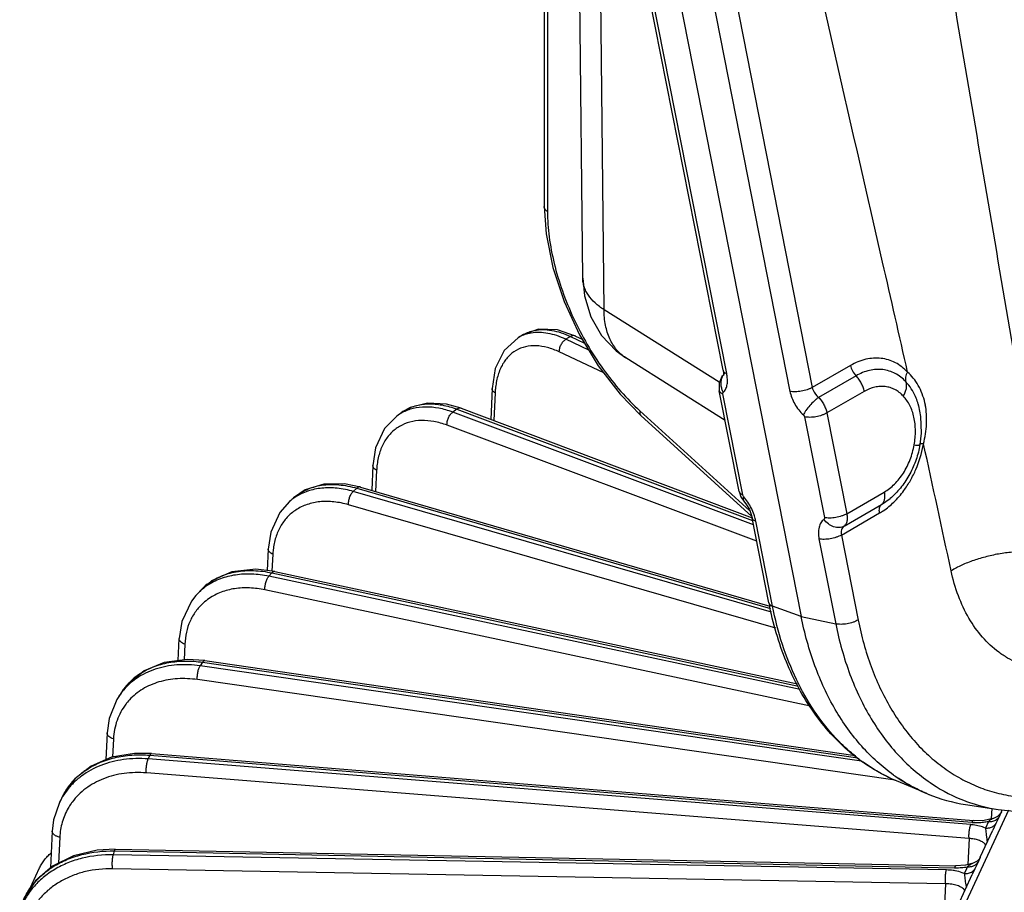
# Model space of a CAD drawing. Units: inches. Extents: x 0 to 17, y 0 to 11.
# Drawn here: x 11.7 to 12.8, y 7 to 8 of the extents above; entities that cross this region are included whole.
import ezdxf

# ---------------------------------------------------------------- set-up
doc = ezdxf.new("R2010")
doc.units = ezdxf.units.IN
doc.header["$LTSCALE"] = 0.935
doc.header["$MEASUREMENT"] = 0
doc.layers.get('0').update_dxf_attribs({"linetype": 'CONTINUOUS'})
doc.layers.add('7_ALL_FEATURES', color=7, linetype='CONTINUOUS')

msp = doc.modelspace()

# ---------------------------------------------------------------- linework, layer by layer
at = {"color": 7, "linetype": 'CONTINUOUS'}
msp.add_line((11.6886, 7.0052), (11.7014, 7.0329), dxfattribs=at)
msp.add_open_spline([(11.7014, 7.0329), (11.7022, 7.0346), (11.7039, 7.0378), (11.707, 7.0423), (11.7106, 7.0465), (11.7133, 7.049), (11.7147, 7.0502)], degree=3, knots=[0, 0, 0, 0, 0.24718, 0.495523, 0.746127, 1, 1, 1, 1], dxfattribs=at)
at = {"layer": '7_ALL_FEATURES', "color": 7, "linetype": 'CONTINUOUS'}
for p, q in [((12.2857, 8.6568), (12.2857, 7.7988)), ((12.3303, 7.7159), (12.3224, 8.5271)), ((12.3875, 8.3183), (12.5834, 7.3239)), ((12.4928, 7.6092), (12.403, 8.065)), ((12.2857, 7.7988), (12.2857, 7.7988)), ((12.2619, 7.6506), (12.2556, 7.647)), ((12.3221, 7.6489), (12.3013, 7.656)), ((12.2556, 7.647), (12.2556, 7.647)), ((12.3221, 7.6489), (12.3296, 7.6453)), ((12.4953, 7.5512), (12.3802, 7.6237)), ((12.4928, 7.6092), (12.4933, 7.6056)), ((12.4933, 7.6056), (12.4932, 7.6035)), ((12.4932, 7.6037), (12.4916, 7.6019)), ((12.4932, 7.6035), (12.4932, 7.6032)), ((12.2254, 7.5882), (12.2238, 7.5524)), ((12.5115, 7.469), (12.4885, 7.5856)), ((12.3737, 7.5815), (12.3976, 7.557)), ((12.1152, 7.5566), (12.121, 7.5607)), ((12.1896, 7.5653), (12.1727, 7.5701)), ((12.1896, 7.5653), (12.5265, 7.4383)), ((12.3976, 7.557), (12.5261, 7.4399)), ((12.0873, 7.4991), (12.086, 7.4703)), ((12.0731, 7.474), (12.0546, 7.4778)), ((12.0731, 7.474), (12.5469, 7.3362)), ((12.5115, 7.469), (12.5136, 7.4628)), ((11.9904, 7.4568), (11.9956, 7.4614)), ((12.5136, 7.4628), (12.517, 7.4576)), ((12.5459, 7.3399), (12.5265, 7.4383)), ((11.9661, 7.4022), (11.9649, 7.3773)), ((11.9738, 7.3762), (12.579, 7.2461)), ((11.8868, 7.3532), (11.8824, 7.3483)), ((11.8619, 7.273), (11.8631, 7.2985)), ((11.8928, 7.273), (12.6458, 7.163)), ((11.7931, 7.2316), (11.7908, 7.228)), ((11.7966, 7.237), (11.7931, 7.2316)), ((11.7795, 7.1892), (11.778, 7.1581)), ((11.8311, 7.1654), (12.783, 7.0877)), ((12.7289, 7.1189), (12.6938, 7.1336)), ((11.7283, 7.1168), (11.7266, 7.1134)), ((11.7266, 7.1134), (11.7239, 7.1076)), ((12.7737, 7.1063), (12.8113, 7.1006)), ((12.8151, 7.0979), (12.8145, 7.0968)), ((12.8151, 7.0979), (12.8162, 7.1004)), ((12.7841, 7.0876), (12.783, 7.0877)), ((12.7952, 7.088), (12.7841, 7.0876)), ((12.8067, 7.0906), (12.7952, 7.088)), ((12.8076, 7.091), (12.8067, 7.0906)), ((11.7161, 7.0754), (11.7141, 7.0329)), ((12.7907, 7.0454), (12.8053, 7.0768)), ((11.7891, 7.0547), (12.7622, 7.0352)), ((12.7734, 7.036), (12.7622, 7.0352)), ((12.7826, 7.0384), (12.7734, 7.036)), ((12.7841, 7.039), (12.7826, 7.0384)), ((12.7826, 7.0384), (12.7826, 7.0384)), ((12.7649, 6.9899), (12.7814, 7.0254)), ((12.7814, 7.0254), (12.7814, 7.0254))]:
    msp.add_line(p, q, dxfattribs=at)
at = {"layer": '7_ALL_FEATURES', "color": 9, "linetype": 'CONTINUOUS'}
for p, q in [((12.2896, 8.651), (12.2896, 7.793)), ((12.355, 7.6794), (12.3486, 8.3343)), ((12.4971, 7.6054), (12.4072, 8.0612)), ((12.4805, 8.0406), (12.5703, 7.5848)), ((12.5064, 8.0451), (12.5962, 7.5893)), ((12.4885, 7.5953), (12.355, 7.6794)), ((12.3163, 7.6483), (12.3108, 7.6451)), ((12.3373, 7.6325), (12.3108, 7.6451)), ((12.3163, 7.6483), (12.3325, 7.6406)), ((12.3547, 7.6061), (12.3032, 7.6305)), ((12.4949, 7.6064), (12.4971, 7.6054)), ((12.6405, 7.6149), (12.5962, 7.5893)), ((12.6468, 7.6028), (12.6035, 7.5778)), ((12.2289, 7.583), (12.2274, 7.551)), ((12.6564, 7.5848), (12.6131, 7.5598)), ((12.5157, 7.4651), (12.4927, 7.5818)), ((12.1847, 7.5642), (12.1798, 7.5607)), ((12.5281, 7.4303), (12.1798, 7.5607)), ((12.1847, 7.5642), (12.5271, 7.4351)), ((12.3965, 7.5623), (12.5239, 7.4463)), ((12.6131, 7.5598), (12.6361, 7.4431)), ((12.7195, 7.5681), (12.7193, 7.5685)), ((12.5872, 7.5553), (12.6102, 7.4386)), ((12.5318, 7.4115), (12.1732, 7.5457)), ((12.0917, 7.4935), (12.0905, 7.469)), ((12.0689, 7.4726), (12.0647, 7.4689)), ((12.5489, 7.3291), (12.0647, 7.4689)), ((12.0689, 7.4726), (12.5477, 7.3333)), ((12.6361, 7.4431), (12.6794, 7.4681)), ((12.6762, 7.4536), (12.6862, 7.4607)), ((12.554, 7.3106), (12.0591, 7.4535)), ((12.6329, 7.4286), (12.6762, 7.4536)), ((12.5501, 7.3361), (12.5307, 7.4345)), ((12.6299, 7.4184), (12.6741, 7.444)), ((12.6039, 7.4139), (12.6233, 7.3155)), ((12.6299, 7.4184), (12.6493, 7.32)), ((11.9715, 7.3961), (11.9705, 7.3764)), ((11.9704, 7.3746), (11.9669, 7.3706)), ((12.5821, 7.2396), (11.9669, 7.3706)), ((11.9704, 7.3746), (12.5803, 7.2434)), ((12.5942, 7.2203), (11.9624, 7.3549)), ((12.5834, 7.3239), (12.5501, 7.3361)), ((12.5834, 7.3239), (12.6233, 7.3155)), ((11.8695, 7.2921), (11.8687, 7.2739)), ((11.8902, 7.2711), (11.8874, 7.2669)), ((12.6531, 7.1566), (11.8874, 7.2669)), ((11.8902, 7.2711), (12.6488, 7.1603)), ((12.6922, 7.1345), (11.8841, 7.251)), ((11.787, 7.1825), (11.786, 7.1612)), ((11.8291, 7.1634), (11.8271, 7.1591)), ((11.8291, 7.1634), (12.781, 7.0857)), ((12.7798, 7.083), (11.8271, 7.1591)), ((12.7777, 7.0669), (11.8251, 7.143)), ((12.7148, 6.8658), (12.8236, 7.1002)), ((12.8039, 7.1017), (12.8034, 7.0898)), ((12.8124, 7.092), (12.8088, 7.0843)), ((12.8145, 7.0967), (12.8124, 7.092)), ((12.8151, 7.0979), (12.8145, 7.0967)), ((12.8002, 7.0867), (12.7966, 7.079)), ((12.8088, 7.0843), (12.8053, 7.0768)), ((11.7248, 7.0684), (11.7234, 7.0384)), ((12.7777, 7.0669), (12.7763, 7.0368)), ((12.7972, 7.0593), (12.7963, 7.0603)), ((12.7985, 7.0654), (12.8002, 7.0656)), ((11.7879, 7.0526), (11.7867, 7.0481)), ((12.7514, 7.0305), (11.7867, 7.0481)), ((11.7879, 7.0526), (12.761, 7.0331)), ((12.7881, 7.0397), (12.7844, 7.0318)), ((12.7907, 7.0454), (12.7881, 7.0397)), ((12.7506, 7.0144), (11.7859, 7.0319)), ((12.7734, 7.0292), (12.7721, 7.0264)), ((12.7758, 7.0344), (12.7734, 7.0292)), ((12.7844, 7.0318), (12.7814, 7.0254)), ((12.7506, 7.0144), (12.749, 6.9824)), ((12.774, 7.0134), (12.776, 7.0137)), ((12.774, 7.0134), (12.7746, 7.0107))]:
    msp.add_line(p, q, dxfattribs=at)
at = {"layer": '7_ALL_FEATURES', "color": 7, "linetype": 'CONTINUOUS'}
for points in [[(12.2857, 7.7988), (12.2879, 7.7671), (12.2956, 7.7283), (12.3087, 7.6889), (12.3265, 7.6504), (12.3484, 7.6142), (12.3737, 7.5815)], [(12.3303, 7.7159), (12.3323, 7.6955), (12.3397, 7.6712), (12.3521, 7.6497), (12.3691, 7.6318), (12.3803, 7.6237)], [(12.3013, 7.656), (12.2792, 7.6567), (12.2618, 7.6506)], [(12.2556, 7.647), (12.2393, 7.6323), (12.2291, 7.6112), (12.2254, 7.5882)], [(12.4916, 7.6019), (12.4885, 7.5945), (12.4883, 7.5869), (12.4885, 7.5856)], [(12.1727, 7.5701), (12.1505, 7.5713), (12.1306, 7.5662), (12.121, 7.5607)], [(12.7209, 7.5232), (12.7225, 7.5364), (12.7219, 7.5556), (12.7194, 7.5681)], [(12.1154, 7.5566), (12.1007, 7.5418), (12.0904, 7.5193), (12.0873, 7.4991)], [(12.0546, 7.4778), (12.0304, 7.4774), (12.009, 7.4706), (11.9956, 7.4614)], [(11.9906, 7.4571), (11.9796, 7.4446), (11.9692, 7.4218), (11.9661, 7.4022)], [(12.517, 7.4576), (12.5201, 7.4535), (12.5233, 7.4479), (12.5255, 7.4421), (12.5265, 7.4383)], [(11.9738, 7.3762), (11.9517, 7.3789), (11.9242, 7.3758), (11.9006, 7.3653), (11.8867, 7.3532)], [(11.8825, 7.3483), (11.8773, 7.3417), (11.8663, 7.3183), (11.8631, 7.2985)], [(11.8928, 7.273), (11.8724, 7.2744), (11.8458, 7.2708), (11.8225, 7.2612), (11.8038, 7.2461), (11.7966, 7.2369)], [(11.7908, 7.228), (11.7819, 7.206), (11.7795, 7.1892)], [(11.8311, 7.1654), (11.8112, 7.1656), (11.7847, 7.161), (11.7612, 7.1509), (11.7421, 7.1359), (11.7283, 7.1168)], [(11.7239, 7.1076), (11.7177, 7.0887), (11.7161, 7.0754)], [(12.8145, 7.0968), (12.8129, 7.0948), (12.8106, 7.0926), (12.8076, 7.091)], [(11.7891, 7.0547), (11.7682, 7.0536), (11.7405, 7.0469), (11.7163, 7.0348), (11.6968, 7.0178), (11.6832, 6.997), (11.6784, 6.9839)], [(12.7907, 7.0454), (12.7905, 7.045), (12.7893, 7.0432), (12.7871, 7.0409), (12.7841, 7.039)]]:
    msp.add_lwpolyline(points, dxfattribs=at)
at = {"layer": '7_ALL_FEATURES', "color": 9, "linetype": 'CONTINUOUS'}
for centre, radius, start, end in [((12.2773, 7.6094), 0.0434, 110.7533, 119.9615), ((12.5047, 7.5952), 0.0144, 130.7108, 145.8296), ((12.4498, 7.596), 0.0482, 9.0871, 11.1624), ((12.3263, 7.5786), 0.0975, 174.5906, 177.3947), ((12.5121, 7.5949), 0.0221, 201.4656, 210.5594), ((12.643, 7.5472), 0.0792, 15.5926, 18.1631), ((12.648, 7.554), 0.0805, 10.8381, 12.4818), ((12.1454, 7.5143), 0.0519, 117.8629, 125.3229), ((12.1493, 7.5209), 0.0488, 122.5602, 125.4157), ((12.593, 7.5476), 0.1341, 349.069, 349.3013), ((12.5935, 7.5475), 0.1336, 349.3011, 349.8813), ((-4.0408, 3.8115), 17.1719, 11.98386, 12.48601), ((12.1816, 7.4893), 0.09, 174.1237, 177.3251), ((12.0305, 7.4117), 0.0604, 123.1603, 131.3001), ((12.4676, 7.4209), 0.0647, 18.9918, 26.1235), ((12.0561, 7.3921), 0.0847, 173.7699, 177.283), ((11.9356, 7.3101), 0.0651, 127.8832, 138.55), ((11.9343, 7.3024), 0.0693, 124.0204, 133.1074), ((11.9335, 7.3032), 0.0681, 133.1348, 138.51), ((11.933, 7.2929), 0.0629, 124.0568, 132.1727), ((11.8596, 7.1936), 0.0766, 123.1544, 129.2929), ((11.8557, 7.1977), 0.0709, 141.553, 146.3804), ((11.855, 7.1905), 0.0743, 141.5536, 146.3809), ((11.8553, 7.1812), 0.068, 137.0774, 142.8071), ((12.7761, 7.3235), 0.2072, 231.7106, 234.2667), ((11.8037, 7.0737), 0.0873, 124.9663, 127.99), ((11.7967, 7.0807), 0.0774, 139.6943, 149.4725), ((12.8416, 7.2911), 0.1931, 236.5992, 249.2044), ((11.7957, 7.0813), 0.0762, 149.4813, 155.0952), ((11.7968, 7.0737), 0.0804, 143.16, 150.5913), ((11.7962, 7.0741), 0.0797, 150.6032, 155.0983), ((11.7976, 7.0656), 0.0729, 145.0584, 150.0382), ((11.798, 7.0653), 0.0734, 143.2304, 145.0603), ((12.8396, 7.2865), 0.188, 249.2646, 249.8392), ((12.8394, 7.2859), 0.1874, 249.8382, 261.3633), ((12.7747, 7.0189), 0.0643, 83.1574, 85.4524), ((12.7866, 7.1541), 0.0687, 265.3554, 271.1174), ((12.7866, 7.158), 0.0725, 271.0712, 276.1383), ((12.7866, 7.1581), 0.0726, 276.1203, 280.7938), ((12.7556, 7.056), 0.0439, 9.2879, 12.3929), ((12.7624, 7.1023), 0.0692, 268.8547, 269.9357), ((12.7624, 7.1044), 0.0713, 269.9444, 275.1783), ((12.7623, 7.105), 0.072, 275.1631, 280.8128)]:
    msp.add_arc(centre, radius, start, end, dxfattribs=at)
at = {"layer": '7_ALL_FEATURES', "color": 7, "linetype": 'CONTINUOUS'}
for centre, radius, start, end in [((12.609, 7.5431), 0.1137, 348.7872, 349.881), ((12.9387, 7.4173), 0.4003, 191.1473, 191.8516), ((12.8098, 7.3078), 0.2056, 234.4603, 236.2746), ((12.8095, 7.3074), 0.2051, 234.4583, 236.2675), ((12.8027, 7.2952), 0.1911, 247.2727, 247.7463), ((12.8027, 7.2952), 0.1911, 247.2912, 247.7463), ((12.8025, 7.2949), 0.1907, 247.7462, 248.2546), ((12.8022, 7.2941), 0.1899, 247.7413, 261.3662)]:
    msp.add_arc(centre, radius, start, end, dxfattribs=at)
at = {"layer": '7_ALL_FEATURES', "color": 9, "linetype": 'CONTINUOUS'}
for points, knots in [([(12.8714, 7.3959), (12.8567, 7.4755), (12.8216, 7.6744), (12.7682, 7.9933), (12.7269, 8.2322), (12.7051, 8.3515)], [0, 0, 0, 0, 0.250457, 0.624798, 1, 1, 1, 1]), ([(12.7065, 7.6071), (12.697, 7.6496), (12.6584, 7.8193), (12.6191, 7.9889), (12.5905, 8.1163)], [0, 0, 0, 0, 0.250096, 1, 1, 1, 1]), ([(12.2896, 7.793), (12.289, 7.7933), (12.2879, 7.7941), (12.2867, 7.7956), (12.2859, 7.7971), (12.2857, 7.7982), (12.2857, 7.7988)], [0, 0, 0, 0, 0.286179, 0.544956, 0.779492, 1, 1, 1, 1]), ([(12.2896, 7.793), (12.2896, 7.7832), (12.291, 7.763), (12.2969, 7.7322), (12.3064, 7.7007), (12.3192, 7.6694), (12.335, 7.6391), (12.3534, 7.6106), (12.3738, 7.5848), (12.3888, 7.5693), (12.3965, 7.5623)], [0, 0, 0, 0, 0.11231, 0.232802, 0.35952, 0.490126, 0.622055, 0.752677, 0.879435, 1, 1, 1, 1]), ([(12.355, 7.6794), (12.3513, 7.6817), (12.3446, 7.6867), (12.3378, 7.6944), (12.334, 7.7009), (12.3319, 7.7058), (12.3307, 7.7108), (12.3304, 7.7142), (12.3303, 7.7159)], [0, 0, 0, 0, 0.285553, 0.543301, 0.663189, 0.778311, 0.890047, 1, 1, 1, 1]), ([(12.3802, 7.6237), (12.3782, 7.625), (12.3745, 7.6278), (12.3694, 7.6329), (12.3651, 7.6389), (12.3602, 7.6482), (12.3561, 7.6618), (12.355, 7.6734), (12.355, 7.6794)], [0, 0, 0, 0, 0.110055, 0.221948, 0.337255, 0.457292, 0.715001, 1, 1, 1, 1]), ([(12.2619, 7.6506), (12.2639, 7.6517), (12.2679, 7.6537), (12.2722, 7.6549), (12.2745, 7.6554)], [0, 0, 0, 0, 0.495249, 1, 1, 1, 1]), ([(12.2706, 7.6523), (12.2699, 7.6522), (12.2669, 7.6516), (12.264, 7.6508), (12.2619, 7.65)], [0, 0, 0, 0, 0.253307, 1, 1, 1, 1]), ([(12.3108, 7.6451), (12.3074, 7.6467), (12.3006, 7.6495), (12.2902, 7.6522), (12.2802, 7.6533), (12.2737, 7.6528), (12.2706, 7.6523)], [0, 0, 0, 0, 0.274766, 0.532149, 0.772934, 1, 1, 1, 1]), ([(12.2745, 7.6554), (12.2776, 7.656), (12.2843, 7.6567), (12.2947, 7.6557), (12.3056, 7.6529), (12.3127, 7.65), (12.3163, 7.6483)], [0, 0, 0, 0, 0.224111, 0.46361, 0.721939, 1, 1, 1, 1]), ([(12.3032, 7.6305), (12.3032, 7.6319), (12.3035, 7.6348), (12.3051, 7.6389), (12.3075, 7.6425), (12.3097, 7.6444), (12.3108, 7.6451)], [0, 0, 0, 0, 0.243199, 0.506451, 0.766149, 1, 1, 1, 1]), ([(12.3221, 7.6489), (12.3217, 7.6491), (12.3208, 7.6494), (12.3193, 7.6494), (12.3178, 7.649), (12.3168, 7.6486), (12.3163, 7.6483)], [0, 0, 0, 0, 0.22594, 0.463874, 0.721175, 1, 1, 1, 1]), ([(12.3032, 7.6305), (12.2988, 7.6326), (12.29, 7.6359), (12.2767, 7.6381), (12.2641, 7.6371), (12.2529, 7.6327), (12.2435, 7.6252), (12.2362, 7.6148), (12.2313, 7.6021), (12.2297, 7.5927), (12.2292, 7.5878)], [0, 0, 0, 0, 0.140855, 0.268855, 0.386346, 0.498085, 0.610146, 0.728506, 0.857678, 1, 1, 1, 1]), ([(12.7065, 7.6071), (12.7044, 7.6093), (12.7, 7.6134), (12.6925, 7.6182), (12.6844, 7.6215), (12.6759, 7.6233), (12.667, 7.6235), (12.6548, 7.6217), (12.646, 7.618), (12.6405, 7.6149)], [0, 0, 0, 0, 0.126135, 0.248552, 0.368658, 0.488426, 0.6099, 0.734937, 1, 1, 1, 1]), ([(12.4928, 7.6092), (12.4929, 7.6087), (12.4935, 7.6075), (12.4944, 7.6068), (12.4949, 7.6064)], [0, 0, 0, 0, 0.461751, 1, 1, 1, 1]), ([(12.6405, 7.6149), (12.6407, 7.6138), (12.6413, 7.6116), (12.6432, 7.6074), (12.6452, 7.6045), (12.6468, 7.6028)], [0, 0, 0, 0, 0.241992, 0.495769, 1, 1, 1, 1]), ([(12.7045, 7.596), (12.7027, 7.598), (12.6988, 7.6015), (12.6923, 7.6057), (12.6852, 7.6086), (12.6778, 7.6102), (12.67, 7.6104), (12.6594, 7.6088), (12.6517, 7.6056), (12.6468, 7.6028)], [0, 0, 0, 0, 0.126137, 0.248556, 0.368662, 0.488426, 0.609897, 0.734933, 1, 1, 1, 1]), ([(12.7065, 7.6071), (12.7059, 7.6062), (12.7049, 7.6043), (12.704, 7.6014), (12.7038, 7.5986), (12.7042, 7.5968), (12.7045, 7.596)], [0, 0, 0, 0, 0.283744, 0.546433, 0.784533, 1, 1, 1, 1]), ([(12.7266, 7.5714), (12.7258, 7.575), (12.7237, 7.582), (12.7192, 7.5917), (12.7135, 7.6002), (12.7089, 7.605), (12.7065, 7.6071)], [0, 0, 0, 0, 0.267141, 0.524044, 0.769285, 1, 1, 1, 1]), ([(12.4928, 7.6033), (12.492, 7.6022), (12.4908, 7.5997), (12.49, 7.5955), (12.4902, 7.5911), (12.491, 7.5882), (12.4916, 7.5868)], [0, 0, 0, 0, 0.236937, 0.481751, 0.736266, 1, 1, 1, 1]), ([(12.4931, 7.5837), (12.4942, 7.5846), (12.4955, 7.5864), (12.4967, 7.5892), (12.4977, 7.5926), (12.4981, 7.5975), (12.4977, 7.6015), (12.4974, 7.6036)], [0, 0, 0, 0, 0.198175, 0.308553, 0.427958, 0.695434, 1, 1, 1, 1]), ([(12.6564, 7.5848), (12.6561, 7.5864), (12.6551, 7.5897), (12.653, 7.5945), (12.6503, 7.5989), (12.648, 7.6016), (12.6468, 7.6028)], [0, 0, 0, 0, 0.241696, 0.495163, 0.751127, 1, 1, 1, 1]), ([(12.7015, 7.5795), (12.7024, 7.5809), (12.7039, 7.5837), (12.7052, 7.5881), (12.7055, 7.5923), (12.705, 7.5949), (12.7045, 7.596)], [0, 0, 0, 0, 0.283746, 0.546436, 0.784536, 1, 1, 1, 1]), ([(12.7183, 7.5719), (12.7175, 7.5742), (12.7142, 7.5829), (12.7092, 7.591), (12.7045, 7.596)], [0, 0, 0, 0, 0.263922, 1, 1, 1, 1]), ([(12.2289, 7.583), (12.2283, 7.5833), (12.2274, 7.584), (12.2262, 7.5853), (12.2255, 7.5867), (12.2254, 7.5877), (12.2254, 7.5882)], [0, 0, 0, 0, 0.28819, 0.548513, 0.782445, 1, 1, 1, 1]), ([(12.4885, 7.5856), (12.4886, 7.5852), (12.4889, 7.5844), (12.4898, 7.5834), (12.4912, 7.5825), (12.4922, 7.582), (12.4927, 7.5818)], [0, 0, 0, 0, 0.207087, 0.434975, 0.6975, 1, 1, 1, 1]), ([(12.4927, 7.5818), (12.4927, 7.582), (12.4927, 7.5824), (12.4927, 7.583), (12.4929, 7.5835), (12.4931, 7.5837)], [0, 0, 0, 0, 0.308452, 0.579175, 1, 1, 1, 1]), ([(12.5962, 7.5893), (12.5953, 7.5888), (12.5934, 7.5878), (12.5891, 7.5862), (12.5834, 7.5848), (12.5777, 7.5842), (12.5733, 7.5843), (12.5712, 7.5846), (12.5703, 7.5848)], [0, 0, 0, 0, 0.115822, 0.241694, 0.508314, 0.770524, 0.891105, 1, 1, 1, 1]), ([(12.5703, 7.5848), (12.5708, 7.5823), (12.5723, 7.5773), (12.5757, 7.5701), (12.5802, 7.5634), (12.5839, 7.5594), (12.5858, 7.5576)], [0, 0, 0, 0, 0.240985, 0.493381, 0.749186, 1, 1, 1, 1]), ([(12.5962, 7.5893), (12.5964, 7.5882), (12.5978, 7.5838), (12.6007, 7.58), (12.6035, 7.5778)], [0, 0, 0, 0, 0.241901, 1, 1, 1, 1]), ([(12.7015, 7.5795), (12.7001, 7.581), (12.6971, 7.5837), (12.692, 7.587), (12.6864, 7.5893), (12.6806, 7.5905), (12.6745, 7.5907), (12.6662, 7.5895), (12.6602, 7.587), (12.6564, 7.5848)], [0, 0, 0, 0, 0.126136, 0.248552, 0.368658, 0.488426, 0.609901, 0.734937, 1, 1, 1, 1]), ([(12.6035, 7.5778), (12.6026, 7.5772), (12.6009, 7.5759), (12.5973, 7.5728), (12.5932, 7.5685), (12.5895, 7.5639), (12.5872, 7.5602), (12.5862, 7.5585), (12.5858, 7.5576)], [0, 0, 0, 0, 0.116341, 0.244058, 0.515324, 0.778543, 0.896532, 1, 1, 1, 1]), ([(12.6035, 7.5778), (12.6047, 7.5766), (12.6069, 7.5739), (12.6097, 7.5694), (12.6118, 7.5647), (12.6128, 7.5614), (12.6131, 7.5598)], [0, 0, 0, 0, 0.249194, 0.505054, 0.75831, 1, 1, 1, 1]), ([(12.7141, 7.5228), (12.7151, 7.5282), (12.7161, 7.539), (12.7145, 7.5546), (12.7098, 7.5685), (12.7045, 7.5762), (12.7015, 7.5795)], [0, 0, 0, 0, 0.275258, 0.537207, 0.779183, 1, 1, 1, 1]), ([(12.1798, 7.5607), (12.1745, 7.5627), (12.1642, 7.5657), (12.1486, 7.5672), (12.1341, 7.5656), (12.1252, 7.5623), (12.1211, 7.5602)], [0, 0, 0, 0, 0.276741, 0.533505, 0.772658, 1, 1, 1, 1]), ([(12.123, 7.562), (12.1271, 7.5646), (12.1362, 7.5687), (12.1515, 7.5709), (12.168, 7.5695), (12.1791, 7.5663), (12.1847, 7.5642)], [0, 0, 0, 0, 0.22451, 0.461746, 0.719206, 1, 1, 1, 1]), ([(12.1732, 7.5457), (12.1731, 7.5471), (12.1733, 7.55), (12.1747, 7.5542), (12.1768, 7.5579), (12.1787, 7.56), (12.1798, 7.5607)], [0, 0, 0, 0, 0.246262, 0.512721, 0.772234, 1, 1, 1, 1]), ([(12.1896, 7.5653), (12.1892, 7.5654), (12.1884, 7.5656), (12.1872, 7.5654), (12.1859, 7.565), (12.1851, 7.5645), (12.1847, 7.5642)], [0, 0, 0, 0, 0.221232, 0.456802, 0.715339, 1, 1, 1, 1]), ([(12.3965, 7.5623), (12.3964, 7.5617), (12.3963, 7.5607), (12.3964, 7.5592), (12.3968, 7.5579), (12.3973, 7.5573), (12.3976, 7.557)], [0, 0, 0, 0, 0.299102, 0.561098, 0.790322, 1, 1, 1, 1]), ([(12.6131, 7.5598), (12.6122, 7.5593), (12.6103, 7.5583), (12.6061, 7.5567), (12.6004, 7.5552), (12.5946, 7.5546), (12.5902, 7.5548), (12.5881, 7.5551), (12.5872, 7.5553)], [0, 0, 0, 0, 0.115822, 0.241694, 0.508314, 0.770524, 0.891105, 1, 1, 1, 1]), ([(12.725, 7.5241), (12.7268, 7.5316), (12.7287, 7.543), (12.7286, 7.5582), (12.7277, 7.5655), (12.727, 7.5691)], [0, 0, 0, 0, 0.512307, 0.759778, 1, 1, 1, 1]), ([(12.1732, 7.5457), (12.1683, 7.5475), (12.1585, 7.5503), (12.1439, 7.5516), (12.1303, 7.5498), (12.1181, 7.5448), (12.1078, 7.5368), (12.0998, 7.526), (12.0944, 7.513), (12.0926, 7.5035), (12.0921, 7.4985)], [0, 0, 0, 0, 0.140994, 0.271452, 0.392814, 0.508398, 0.622608, 0.740165, 0.865107, 1, 1, 1, 1]), ([(12.5858, 7.5576), (12.586, 7.5575), (12.5866, 7.5568), (12.5871, 7.5559), (12.5872, 7.5553)], [0, 0, 0, 0, 0.252312, 1, 1, 1, 1]), ([(12.6794, 7.4681), (12.6838, 7.4706), (12.6921, 7.4773), (12.7023, 7.4902), (12.7099, 7.5057), (12.7131, 7.517), (12.7141, 7.5228)], [0, 0, 0, 0, 0.227267, 0.474184, 0.734707, 1, 1, 1, 1]), ([(12.6906, 7.4566), (12.6949, 7.4607), (12.7018, 7.4687), (12.7101, 7.4817), (12.7186, 7.4988), (12.7228, 7.5127), (12.7247, 7.5222)], [0, 0, 0, 0, 0.237112, 0.422884, 0.613419, 1, 1, 1, 1]), ([(12.7141, 7.5228), (12.7151, 7.5227), (12.7164, 7.5226), (12.718, 7.5226), (12.719, 7.5226), (12.7198, 7.5227), (12.7203, 7.5228), (12.7206, 7.5229), (12.7208, 7.523), (12.7209, 7.5231), (12.7209, 7.5232)], [0, 0, 0, 0, 0.407193, 0.573974, 0.713623, 0.82523, 0.908628, 0.940014, 0.964989, 1, 1, 1, 1]), ([(12.725, 7.5241), (12.7245, 7.5241), (12.7237, 7.5242), (12.7225, 7.5242), (12.7216, 7.5242), (12.7211, 7.5241), (12.7209, 7.5241)], [0, 0, 0, 0, 0.34276, 0.627518, 0.847566, 1, 1, 1, 1]), ([(12.0917, 7.4935), (12.091, 7.4938), (12.0898, 7.4945), (12.0884, 7.4959), (12.0875, 7.4975), (12.0873, 7.4986), (12.0873, 7.4991)], [0, 0, 0, 0, 0.294192, 0.557124, 0.788407, 1, 1, 1, 1]), ([(11.9956, 7.4614), (11.9977, 7.4634), (12.0024, 7.4669), (12.0103, 7.4711), (12.0188, 7.4743), (12.0313, 7.477), (12.0484, 7.4773), (12.062, 7.4746), (12.0689, 7.4726)], [0, 0, 0, 0, 0.112795, 0.22714, 0.344296, 0.465328, 0.721738, 1, 1, 1, 1]), ([(12.0647, 7.4689), (12.0586, 7.4706), (12.0465, 7.4731), (12.0285, 7.4733), (12.0119, 7.4699), (12.0019, 7.4651), (11.9974, 7.4622)], [0, 0, 0, 0, 0.273852, 0.530102, 0.770503, 1, 1, 1, 1]), ([(12.0591, 7.4535), (12.059, 7.4549), (12.0592, 7.4578), (12.0603, 7.462), (12.0618, 7.4653), (12.0634, 7.4676), (12.0642, 7.4685), (12.0647, 7.4689)], [0, 0, 0, 0, 0.249172, 0.518649, 0.777885, 0.895248, 1, 1, 1, 1]), ([(12.0731, 7.474), (12.0727, 7.4741), (12.0721, 7.4742), (12.071, 7.474), (12.0699, 7.4734), (12.0693, 7.4729), (12.0689, 7.4726)], [0, 0, 0, 0, 0.214468, 0.446709, 0.707185, 1, 1, 1, 1]), ([(12.5115, 7.469), (12.5116, 7.4686), (12.5119, 7.4678), (12.5128, 7.4667), (12.5141, 7.4658), (12.5152, 7.4653), (12.5157, 7.4651)], [0, 0, 0, 0, 0.207089, 0.43491, 0.697418, 1, 1, 1, 1]), ([(12.6794, 7.4681), (12.6797, 7.4666), (12.68, 7.4637), (12.6797, 7.4596), (12.6785, 7.4561), (12.6771, 7.4543), (12.6762, 7.4536)], [0, 0, 0, 0, 0.297223, 0.56227, 0.793946, 1, 1, 1, 1]), ([(12.0591, 7.4535), (12.0536, 7.4551), (12.0426, 7.4573), (12.0263, 7.4575), (12.0112, 7.4544), (12.0022, 7.4501), (11.9982, 7.4474)], [0, 0, 0, 0, 0.273743, 0.529946, 0.770386, 1, 1, 1, 1]), ([(12.5169, 7.4627), (12.5166, 7.463), (12.5161, 7.4638), (12.5158, 7.4647), (12.5157, 7.4651)], [0, 0, 0, 0, 0.502807, 1, 1, 1, 1]), ([(12.517, 7.4576), (12.5168, 7.4579), (12.5164, 7.4585), (12.5163, 7.4598), (12.5164, 7.4612), (12.5167, 7.4622), (12.5169, 7.4627)], [0, 0, 0, 0, 0.198977, 0.423113, 0.68822, 1, 1, 1, 1]), ([(12.5256, 7.4493), (12.5244, 7.4518), (12.5218, 7.4564), (12.5186, 7.4607), (12.5169, 7.4627)], [0, 0, 0, 0, 0.508881, 1, 1, 1, 1]), ([(11.9982, 7.4474), (11.9945, 7.445), (11.9877, 7.4393), (11.9797, 7.4284), (11.9743, 7.4155), (11.9724, 7.4062), (11.9719, 7.4013)], [0, 0, 0, 0, 0.239271, 0.481629, 0.73362, 1, 1, 1, 1]), ([(12.6741, 7.444), (12.6739, 7.445), (12.6737, 7.4469), (12.6739, 7.4497), (12.6747, 7.452), (12.6757, 7.4532), (12.6762, 7.4536)], [0, 0, 0, 0, 0.297223, 0.56227, 0.793946, 1, 1, 1, 1]), ([(12.6741, 7.444), (12.6756, 7.4448), (12.6814, 7.4485), (12.6868, 7.4529), (12.6906, 7.4566)], [0, 0, 0, 0, 0.241722, 1, 1, 1, 1]), ([(12.5265, 7.4383), (12.5266, 7.4379), (12.5269, 7.4371), (12.5278, 7.4361), (12.5291, 7.4352), (12.5302, 7.4347), (12.5307, 7.4345)], [0, 0, 0, 0, 0.207089, 0.434911, 0.697419, 1, 1, 1, 1]), ([(12.5307, 7.4345), (12.5306, 7.4351), (12.5301, 7.4376), (12.5293, 7.4401), (12.5287, 7.4419)], [0, 0, 0, 0, 0.243068, 1, 1, 1, 1]), ([(12.6097, 7.4366), (12.6083, 7.4355), (12.6058, 7.4327), (12.6037, 7.4272), (12.603, 7.4208), (12.6035, 7.4163), (12.6039, 7.4139)], [0, 0, 0, 0, 0.215542, 0.449802, 0.710975, 1, 1, 1, 1]), ([(12.6102, 7.4386), (12.6103, 7.4382), (12.6103, 7.4377), (12.61, 7.437), (12.6098, 7.4367), (12.6097, 7.4366)], [0, 0, 0, 0, 0.548677, 0.783723, 1, 1, 1, 1]), ([(12.6329, 7.4286), (12.632, 7.4281), (12.6302, 7.4274), (12.6272, 7.4269), (12.624, 7.4271), (12.6197, 7.4282), (12.6144, 7.4311), (12.6111, 7.4346), (12.6097, 7.4366)], [0, 0, 0, 0, 0.108218, 0.22069, 0.338441, 0.462069, 0.724789, 1, 1, 1, 1]), ([(12.6361, 7.4431), (12.6352, 7.4426), (12.6333, 7.4416), (12.629, 7.44), (12.6234, 7.4386), (12.6176, 7.438), (12.6132, 7.4381), (12.6111, 7.4384), (12.6102, 7.4386)], [0, 0, 0, 0, 0.115822, 0.241694, 0.508314, 0.770524, 0.891105, 1, 1, 1, 1]), ([(12.6361, 7.4431), (12.6364, 7.4416), (12.6367, 7.4387), (12.6364, 7.4346), (12.6352, 7.4311), (12.6337, 7.4293), (12.6329, 7.4286)], [0, 0, 0, 0, 0.296158, 0.560528, 0.792532, 1, 1, 1, 1]), ([(12.6329, 7.4286), (12.6322, 7.4281), (12.631, 7.4268), (12.6299, 7.4243), (12.6295, 7.4215), (12.6297, 7.4195), (12.6299, 7.4184)], [0, 0, 0, 0, 0.226088, 0.463516, 0.720513, 1, 1, 1, 1]), ([(12.6299, 7.4184), (12.629, 7.4179), (12.627, 7.417), (12.6228, 7.4153), (12.6171, 7.4139), (12.6113, 7.4133), (12.6069, 7.4135), (12.6049, 7.4137), (12.6039, 7.4139)], [0, 0, 0, 0, 0.115822, 0.241694, 0.508314, 0.770524, 0.891105, 1, 1, 1, 1]), ([(11.9715, 7.3961), (11.9707, 7.3965), (11.9692, 7.3972), (11.9675, 7.3987), (11.9663, 7.4004), (11.9661, 7.4016), (11.9661, 7.4022)], [0, 0, 0, 0, 0.299303, 0.564854, 0.794005, 1, 1, 1, 1]), ([(12.8714, 7.3959), (12.8673, 7.3969), (12.8585, 7.3985), (12.8445, 7.3994), (12.8294, 7.3989), (12.8138, 7.397), (12.7982, 7.3937), (12.7833, 7.3893), (12.7694, 7.3838), (12.7609, 7.3794), (12.7569, 7.377)], [0, 0, 0, 0, 0.107266, 0.226518, 0.354684, 0.48832, 0.623536, 0.756345, 0.88303, 1, 1, 1, 1]), ([(11.8956, 7.3615), (11.9003, 7.3652), (11.9111, 7.3714), (11.9294, 7.3767), (11.9496, 7.3779), (11.9634, 7.3761), (11.9704, 7.3746)], [0, 0, 0, 0, 0.228854, 0.469668, 0.726454, 1, 1, 1, 1]), ([(12.9057, 7.2663), (12.8976, 7.2641), (12.8851, 7.2619), (12.8685, 7.2619), (12.8563, 7.2633), (12.8445, 7.2661), (12.8331, 7.2703), (12.8222, 7.2758), (12.8082, 7.2851), (12.7923, 7.3), (12.7766, 7.3221), (12.7644, 7.3482), (12.759, 7.3671), (12.7569, 7.377)], [0, 0, 0, 0, 0.120644, 0.179286, 0.237202, 0.294777, 0.352415, 0.410518, 0.469466, 0.591043, 0.71942, 0.855697, 1, 1, 1, 1]), ([(11.9669, 7.3706), (11.9603, 7.372), (11.9474, 7.3737), (11.9284, 7.3728), (11.9108, 7.3683), (11.9002, 7.363), (11.8955, 7.3598)], [0, 0, 0, 0, 0.270273, 0.526244, 0.768444, 1, 1, 1, 1]), ([(11.9624, 7.3549), (11.9623, 7.3563), (11.9624, 7.3592), (11.9633, 7.3635), (11.9645, 7.3669), (11.9658, 7.3692), (11.9665, 7.3702), (11.9669, 7.3706)], [0, 0, 0, 0, 0.252039, 0.524538, 0.78375, 0.899042, 1, 1, 1, 1]), ([(11.9738, 7.3762), (11.9735, 7.3763), (11.9729, 7.3763), (11.9721, 7.376), (11.9712, 7.3754), (11.9707, 7.3749), (11.9704, 7.3746)], [0, 0, 0, 0, 0.204618, 0.432222, 0.695734, 1, 1, 1, 1]), ([(11.9624, 7.3549), (11.9565, 7.3561), (11.9448, 7.3577), (11.9275, 7.3569), (11.9116, 7.3528), (11.9021, 7.3479), (11.8978, 7.345)], [0, 0, 0, 0, 0.270181, 0.526112, 0.768345, 1, 1, 1, 1]), ([(11.8908, 7.3395), (11.8876, 7.3366), (11.8818, 7.3302), (11.8752, 7.3187), (11.871, 7.3058), (11.8698, 7.2967), (11.8695, 7.2921)], [0, 0, 0, 0, 0.242003, 0.486542, 0.738219, 1, 1, 1, 1]), ([(12.5459, 7.3399), (12.546, 7.3395), (12.5463, 7.3387), (12.5472, 7.3377), (12.5485, 7.3368), (12.5496, 7.3363), (12.5501, 7.3361)], [0, 0, 0, 0, 0.207089, 0.434909, 0.697417, 1, 1, 1, 1]), ([(12.6232, 7.1835), (12.6141, 7.1932), (12.5973, 7.2147), (12.5767, 7.2512), (12.5605, 7.2921), (12.5531, 7.3211), (12.5501, 7.3361)], [0, 0, 0, 0, 0.232412, 0.476278, 0.732228, 1, 1, 1, 1]), ([(12.6493, 7.32), (12.6484, 7.3195), (12.6464, 7.3186), (12.6422, 7.3169), (12.6365, 7.3155), (12.6307, 7.3149), (12.6263, 7.3151), (12.6243, 7.3153), (12.6233, 7.3155)], [0, 0, 0, 0, 0.115822, 0.241694, 0.508314, 0.770524, 0.891105, 1, 1, 1, 1]), ([(12.6493, 7.32), (12.6529, 7.3017), (12.6625, 7.2665), (12.6849, 7.2183), (12.7096, 7.1839), (12.7325, 7.1611), (12.7507, 7.1467), (12.7702, 7.1347), (12.7907, 7.1254), (12.8121, 7.1187), (12.8343, 7.1148), (12.8569, 7.1136), (12.8799, 7.1152), (12.9031, 7.1196), (12.9183, 7.1243), (12.9259, 7.127)], [0, 0, 0, 0, 0.14446, 0.280484, 0.408183, 0.469352, 0.529016, 0.587515, 0.645248, 0.702652, 0.760184, 0.818293, 0.877398, 0.937865, 1, 1, 1, 1]), ([(12.6233, 7.3155), (12.6273, 7.2956), (12.6353, 7.2666), (12.6506, 7.2303), (12.664, 7.2055), (12.6792, 7.1828), (12.6962, 7.1625), (12.7148, 7.1447), (12.7284, 7.1345), (12.7353, 7.13)], [0, 0, 0, 0, 0.273533, 0.404288, 0.530873, 0.653398, 0.772124, 0.887467, 1, 1, 1, 1]), ([(11.8695, 7.2921), (11.8686, 7.2924), (11.8669, 7.2931), (11.8648, 7.2946), (11.8634, 7.2965), (11.8631, 7.2979), (11.8631, 7.2985)], [0, 0, 0, 0, 0.303409, 0.571533, 0.799158, 1, 1, 1, 1]), ([(11.8874, 7.2669), (11.8784, 7.2682), (11.8608, 7.269), (11.8354, 7.2642), (11.8168, 7.2552), (11.8044, 7.2454), (11.7991, 7.2397), (11.7968, 7.2367)], [0, 0, 0, 0, 0.271575, 0.527271, 0.768223, 0.884898, 1, 1, 1, 1]), ([(11.8177, 7.2578), (11.8226, 7.2609), (11.8333, 7.2664), (11.8511, 7.2713), (11.8704, 7.273), (11.8835, 7.2721), (11.8902, 7.2711)], [0, 0, 0, 0, 0.232249, 0.475738, 0.731898, 1, 1, 1, 1]), ([(11.8841, 7.251), (11.884, 7.2524), (11.884, 7.2553), (11.8846, 7.2596), (11.8855, 7.2631), (11.8865, 7.2655), (11.8871, 7.2665), (11.8874, 7.2669)], [0, 0, 0, 0, 0.254505, 0.529712, 0.789015, 0.902492, 1, 1, 1, 1]), ([(11.8928, 7.273), (11.8926, 7.273), (11.892, 7.2729), (11.891, 7.2723), (11.8905, 7.2716), (11.8902, 7.2711)], [0, 0, 0, 0, 0.190496, 0.538796, 1, 1, 1, 1]), ([(11.8002, 7.2418), (11.801, 7.2428), (11.8043, 7.2468), (11.8081, 7.2504), (11.8111, 7.2529)], [0, 0, 0, 0, 0.248563, 1, 1, 1, 1]), ([(11.8841, 7.251), (11.8765, 7.2521), (11.8615, 7.2528), (11.8398, 7.2492), (11.8236, 7.2422), (11.8125, 7.2345), (11.8077, 7.23), (11.8055, 7.2276)], [0, 0, 0, 0, 0.270412, 0.526176, 0.767911, 0.884879, 1, 1, 1, 1]), ([(11.8011, 7.2224), (11.799, 7.2196), (11.7951, 7.2136), (11.7894, 7.2005), (11.7873, 7.1897), (11.787, 7.1825)], [0, 0, 0, 0, 0.245679, 0.493073, 1, 1, 1, 1]), ([(11.787, 7.1825), (11.7859, 7.1827), (11.784, 7.1834), (11.7818, 7.1848), (11.7806, 7.1861), (11.7799, 7.1871), (11.7795, 7.1881), (11.7795, 7.1888), (11.7795, 7.1892)], [0, 0, 0, 0, 0.30563, 0.575563, 0.694166, 0.80271, 0.903447, 1, 1, 1, 1]), ([(12.6477, 7.1609), (12.6456, 7.1626), (12.637, 7.1697), (12.6289, 7.1774), (12.6232, 7.1835)], [0, 0, 0, 0, 0.246921, 1, 1, 1, 1]), ([(11.7536, 7.1453), (11.7587, 7.1488), (11.7698, 7.155), (11.7883, 7.1611), (11.8084, 7.1641), (11.8221, 7.164), (11.8291, 7.1634)], [0, 0, 0, 0, 0.234316, 0.479112, 0.734811, 1, 1, 1, 1]), ([(11.8311, 7.1654), (11.8309, 7.1654), (11.8305, 7.1653), (11.83, 7.1649), (11.8295, 7.1642), (11.8293, 7.1637), (11.8291, 7.1634)], [0, 0, 0, 0, 0.168542, 0.381548, 0.657426, 1, 1, 1, 1]), ([(11.8271, 7.1591), (11.8176, 7.1598), (11.7989, 7.1594), (11.7724, 7.1528), (11.7531, 7.1423), (11.7403, 7.1314), (11.7349, 7.1252), (11.7325, 7.1219)], [0, 0, 0, 0, 0.269135, 0.525134, 0.767594, 0.884819, 1, 1, 1, 1]), ([(11.8251, 7.143), (11.8249, 7.1443), (11.8249, 7.1473), (11.8252, 7.1516), (11.8258, 7.1551), (11.8265, 7.1575), (11.8269, 7.1586), (11.8271, 7.1591)], [0, 0, 0, 0, 0.256365, 0.533801, 0.793314, 0.905357, 1, 1, 1, 1]), ([(12.6938, 7.1336), (12.687, 7.1365), (12.6737, 7.143), (12.6612, 7.151), (12.6551, 7.1554)], [0, 0, 0, 0, 0.49662, 1, 1, 1, 1]), ([(11.7377, 7.1308), (11.7386, 7.1319), (11.7424, 7.1361), (11.7466, 7.1399), (11.7499, 7.1425)], [0, 0, 0, 0, 0.24751, 1, 1, 1, 1]), ([(11.8251, 7.143), (11.8165, 7.1436), (11.7995, 7.1433), (11.7755, 7.1373), (11.7579, 7.1277), (11.7464, 7.1178), (11.7414, 7.1122), (11.7392, 7.1092)], [0, 0, 0, 0, 0.269046, 0.525007, 0.767494, 0.884759, 1, 1, 1, 1]), ([(11.7345, 7.102), (11.7316, 7.0969), (11.7269, 7.086), (11.725, 7.0743), (11.7248, 7.0684)], [0, 0, 0, 0, 0.496652, 1, 1, 1, 1]), ([(12.8094, 7.0889), (12.8097, 7.0891), (12.8108, 7.09), (12.8118, 7.0911), (12.8124, 7.092)], [0, 0, 0, 0, 0.256224, 1, 1, 1, 1]), ([(12.7777, 7.0669), (12.7776, 7.0683), (12.7775, 7.0712), (12.7779, 7.0755), (12.7785, 7.079), (12.7792, 7.0815), (12.7796, 7.0825), (12.7798, 7.083)], [0, 0, 0, 0, 0.256365, 0.533801, 0.793315, 0.905357, 1, 1, 1, 1]), ([(12.783, 7.0877), (12.7828, 7.0877), (12.7824, 7.0876), (12.7819, 7.0872), (12.7814, 7.0865), (12.7811, 7.086), (12.781, 7.0857)], [0, 0, 0, 0, 0.168542, 0.381548, 0.657426, 1, 1, 1, 1]), ([(12.7966, 7.079), (12.7944, 7.08), (12.7897, 7.0816), (12.7849, 7.0824), (12.7823, 7.0827)], [0, 0, 0, 0, 0.479134, 1, 1, 1, 1]), ([(12.7966, 7.079), (12.7983, 7.0789), (12.8015, 7.0791), (12.8045, 7.0803), (12.8058, 7.0812)], [0, 0, 0, 0, 0.519772, 1, 1, 1, 1]), ([(12.8067, 7.0906), (12.8061, 7.0904), (12.805, 7.09), (12.8035, 7.0891), (12.8018, 7.088), (12.8007, 7.0872), (12.8002, 7.0867)], [0, 0, 0, 0, 0.225111, 0.45834, 0.714697, 1, 1, 1, 1]), ([(12.8002, 7.0867), (12.8018, 7.0866), (12.8051, 7.0868), (12.8081, 7.088), (12.8094, 7.0889)], [0, 0, 0, 0, 0.519776, 1, 1, 1, 1]), ([(12.8058, 7.0812), (12.8061, 7.0814), (12.8073, 7.0823), (12.8082, 7.0834), (12.8088, 7.0843)], [0, 0, 0, 0, 0.256222, 1, 1, 1, 1]), ([(11.7248, 7.0684), (11.7236, 7.0687), (11.7213, 7.0693), (11.7188, 7.0707), (11.7174, 7.072), (11.7166, 7.0731), (11.7161, 7.0742), (11.7161, 7.075), (11.7161, 7.0754)], [0, 0, 0, 0, 0.307524, 0.579914, 0.698877, 0.806783, 0.905873, 1, 1, 1, 1]), ([(12.7966, 7.079), (12.7968, 7.0781), (12.7971, 7.076), (12.7973, 7.0727), (12.7977, 7.0691), (12.7982, 7.0666), (12.7985, 7.0654)], [0, 0, 0, 0, 0.210542, 0.459743, 0.72999, 1, 1, 1, 1]), ([(12.7963, 7.0603), (12.7954, 7.0614), (12.793, 7.0632), (12.7886, 7.0652), (12.7834, 7.0665), (12.7797, 7.0668), (12.7777, 7.0669)], [0, 0, 0, 0, 0.206594, 0.443573, 0.709924, 1, 1, 1, 1]), ([(11.6784, 6.9839), (11.6798, 6.9889), (11.6836, 6.9989), (11.6922, 7.0126), (11.7036, 7.0247), (11.7172, 7.0349), (11.7329, 7.043), (11.7563, 7.0508), (11.7752, 7.0528), (11.7879, 7.0526)], [0, 0, 0, 0, 0.113629, 0.228815, 0.346997, 0.469139, 0.59573, 0.726814, 1, 1, 1, 1]), ([(11.7867, 7.0481), (11.7746, 7.0483), (11.7565, 7.0464), (11.7341, 7.0392), (11.7188, 7.0316), (11.7053, 7.0221), (11.6938, 7.0108), (11.6847, 6.998), (11.6803, 6.9886), (11.6786, 6.9838)], [0, 0, 0, 0, 0.270031, 0.400363, 0.526864, 0.649558, 0.768782, 0.885237, 1, 1, 1, 1]), ([(11.7859, 7.0319), (11.7857, 7.0333), (11.7856, 7.0362), (11.7856, 7.0406), (11.7859, 7.0441), (11.7863, 7.0466), (11.7865, 7.0476), (11.7867, 7.0481)], [0, 0, 0, 0, 0.257431, 0.536458, 0.796291, 0.907392, 1, 1, 1, 1]), ([(11.7891, 7.0547), (11.789, 7.0547), (11.7887, 7.0545), (11.7884, 7.0541), (11.7881, 7.0534), (11.788, 7.0529), (11.7879, 7.0526)], [0, 0, 0, 0, 0.137309, 0.340886, 0.628324, 1, 1, 1, 1]), ([(12.7622, 7.0352), (12.7621, 7.0352), (12.7618, 7.035), (12.7615, 7.0346), (12.7612, 7.0339), (12.7611, 7.0334), (12.761, 7.0331)], [0, 0, 0, 0, 0.137309, 0.340886, 0.628324, 1, 1, 1, 1]), ([(12.7826, 7.0384), (12.782, 7.0382), (12.7809, 7.0377), (12.7792, 7.0368), (12.7775, 7.0357), (12.7764, 7.0348), (12.7758, 7.0344)], [0, 0, 0, 0, 0.226421, 0.460255, 0.716068, 1, 1, 1, 1]), ([(12.7809, 7.0347), (12.7813, 7.0348), (12.7828, 7.0352), (12.7842, 7.0359), (12.7851, 7.0366)], [0, 0, 0, 0, 0.258811, 1, 1, 1, 1]), ([(12.7851, 7.0366), (12.7854, 7.0368), (12.7866, 7.0377), (12.7875, 7.0388), (12.7881, 7.0397)], [0, 0, 0, 0, 0.256367, 1, 1, 1, 1]), ([(11.7859, 7.0319), (11.7754, 7.0321), (11.7597, 7.0306), (11.74, 7.0245), (11.7266, 7.0182), (11.7145, 7.0103), (11.7042, 7.0008), (11.6957, 6.99), (11.6914, 6.982), (11.6896, 6.9779)], [0, 0, 0, 0, 0.269209, 0.399411, 0.52599, 0.648933, 0.768481, 0.88521, 1, 1, 1, 1]), ([(12.7505, 7.0144), (12.7504, 7.0157), (12.7502, 7.0187), (12.7503, 7.023), (12.7506, 7.0265), (12.751, 7.029), (12.7512, 7.0301), (12.7514, 7.0305)], [0, 0, 0, 0, 0.257432, 0.536459, 0.796291, 0.907393, 1, 1, 1, 1]), ([(12.7617, 7.0295), (12.7608, 7.0297), (12.7574, 7.0302), (12.754, 7.0305), (12.7514, 7.0305)], [0, 0, 0, 0, 0.244243, 1, 1, 1, 1]), ([(12.7721, 7.0264), (12.7713, 7.0268), (12.768, 7.0281), (12.7644, 7.029), (12.7617, 7.0295)], [0, 0, 0, 0, 0.236983, 1, 1, 1, 1]), ([(12.7721, 7.0264), (12.7738, 7.0263), (12.7771, 7.0265), (12.7802, 7.0278), (12.7815, 7.0287)], [0, 0, 0, 0, 0.520914, 1, 1, 1, 1]), ([(12.7721, 7.0264), (12.7723, 7.0255), (12.7726, 7.0235), (12.7728, 7.0203), (12.7732, 7.0169), (12.7738, 7.0146), (12.774, 7.0134)], [0, 0, 0, 0, 0.211559, 0.460332, 0.729649, 1, 1, 1, 1]), ([(12.7758, 7.0344), (12.7762, 7.0343), (12.7779, 7.0342), (12.7796, 7.0344), (12.7809, 7.0347)], [0, 0, 0, 0, 0.256264, 1, 1, 1, 1]), ([(12.7815, 7.0287), (12.7818, 7.0289), (12.7829, 7.0298), (12.7839, 7.0309), (12.7844, 7.0318)], [0, 0, 0, 0, 0.256339, 1, 1, 1, 1]), ([(12.7728, 7.0068), (12.7718, 7.0081), (12.7691, 7.0104), (12.7639, 7.0128), (12.7575, 7.0142), (12.7529, 7.0144), (12.7506, 7.0144)], [0, 0, 0, 0, 0.201162, 0.436782, 0.706021, 1, 1, 1, 1])]:
    msp.add_open_spline(points, degree=3, knots=knots, dxfattribs=at)
at = {"layer": '7_ALL_FEATURES', "color": 7, "linetype": 'CONTINUOUS'}
for points, knots in [([(12.7205, 7.521), (12.7193, 7.5151), (12.716, 7.5035), (12.7085, 7.4872), (12.6987, 7.4726), (12.6906, 7.4643), (12.6863, 7.4607)], [0, 0, 0, 0, 0.256341, 0.51063, 0.75913, 1, 1, 1, 1]), ([(12.6938, 7.1336), (12.6847, 7.1375), (12.6668, 7.1465), (12.6421, 7.164), (12.6196, 7.1852), (12.5994, 7.2098), (12.5819, 7.2374), (12.5619, 7.2785), (12.5517, 7.3121), (12.5469, 7.3351)], [0, 0, 0, 0, 0.11448, 0.230709, 0.349508, 0.471588, 0.597471, 0.727489, 1, 1, 1, 1]), ([(12.6903, 7.1405), (12.6836, 7.1453), (12.6707, 7.1557), (12.653, 7.1736), (12.6368, 7.1939), (12.6172, 7.2242), (12.5974, 7.2674), (12.5872, 7.3045), (12.5834, 7.3239)], [0, 0, 0, 0, 0.112828, 0.22851, 0.347538, 0.470254, 0.727261, 1, 1, 1, 1]), ([(12.6956, 7.1368), (12.6983, 7.1351), (12.7089, 7.1283), (12.7202, 7.1226), (12.7289, 7.1189)], [0, 0, 0, 0, 0.252265, 1, 1, 1, 1]), ([(12.7289, 7.1189), (12.726, 7.1201), (12.7145, 7.1253), (12.7035, 7.1316), (12.6956, 7.1368)], [0, 0, 0, 0, 0.248297, 1, 1, 1, 1]), ([(12.8113, 7.1006), (12.8211, 7.0991), (12.8412, 7.0976), (12.8715, 7.0997), (12.9019, 7.1061), (12.9217, 7.1131), (12.9314, 7.1172)], [0, 0, 0, 0, 0.2427, 0.489108, 0.74102, 1, 1, 1, 1])]:
    msp.add_open_spline(points, degree=3, knots=knots, dxfattribs=at)

doc.saveas('drawing.dxf')
